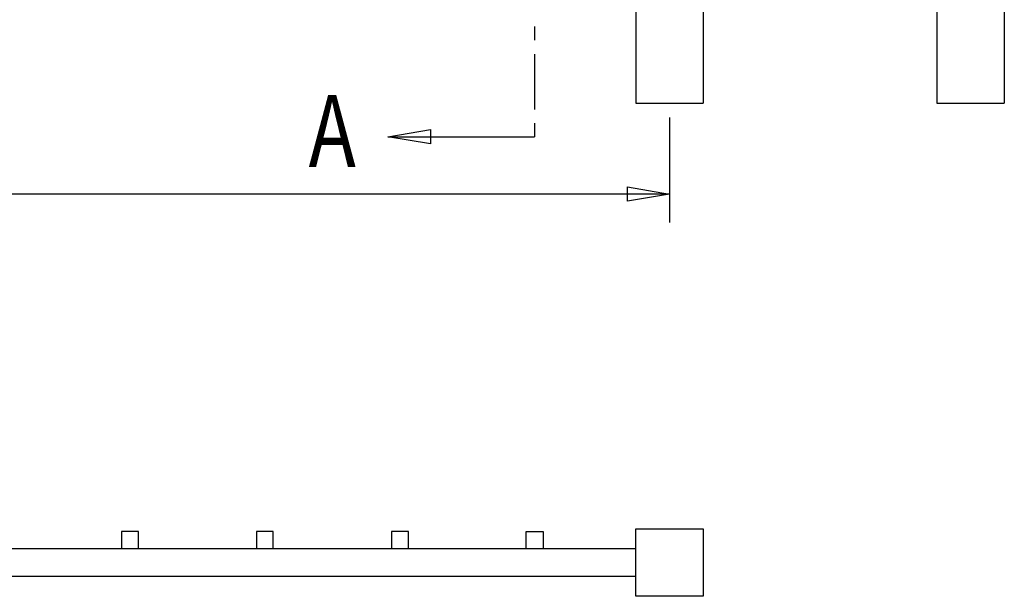
# Model space of a CAD drawing. Extents: x -23 to 239, y 39 to 242.
# Drawn here: x 146 to 198, y 77 to 108 of the extents above; entities that cross this region are included whole.
import ezdxf

# ---------------------------------------------------------------- set-up
doc = ezdxf.new("R2010")
doc.units = 0
doc.layers.add('LAYER_1', color=160, linetype='Continuous')
doc.styles.add('STD', font='txt')

msp = doc.modelspace()

# ---------------------------------------------------------------- linework, layer by layer
at = {"layer": 'LAYER_1', "color": 7}
for p, q in [((178.414, 188.658), (178.414, 103.188)), ((181.949, 188.658), (181.949, 103.188)), ((194.247, 188.658), (194.247, 103.188)), ((197.803, 188.658), (197.803, 103.188)), ((173.08, 107.23), (173.08, 106.511)), ((173.08, 105.77), (173.08, 102.87)), ((178.414, 103.188), (181.949, 103.188)), ((194.247, 103.188), (197.803, 103.188)), ((173.08, 102.15), (173.08, 101.431)), ((180.171, 102.446), (180.171, 96.922)), ((165.354, 101.431), (173.08, 101.431)), ((180.171, 98.404), (128.503, 98.404)), ((151.342, 80.645), (151.342, 79.756)), ((152.231, 80.645), (151.342, 80.645)), ((152.231, 79.756), (152.231, 80.645)), ((158.432, 80.645), (158.432, 79.756)), ((159.322, 80.645), (158.432, 80.645)), ((159.322, 79.756), (159.322, 80.645)), ((165.544, 80.645), (165.544, 79.756)), ((166.434, 80.645), (165.544, 80.645)), ((166.434, 79.756), (166.434, 80.645)), ((172.635, 79.756), (172.635, 80.645)), ((172.635, 80.645), (173.525, 80.645)), ((173.525, 80.645), (173.525, 79.756)), ((178.414, 77.237), (178.414, 80.793)), ((178.414, 80.793), (181.949, 80.793)), ((181.949, 80.793), (181.949, 77.237)), ((68.347, 79.756), (178.414, 79.756)), ((178.414, 78.274), (68.347, 78.274)), ((181.949, 77.237), (178.414, 77.237))]:
    msp.add_line(p, q, dxfattribs=at)
for points in [[(165.354, 101.431), (167.598, 101.812), (167.598, 101.049), (165.354, 101.431)], [(180.171, 98.404), (177.969, 98.044), (177.969, 98.785), (180.171, 98.404)]]:
    msp.add_lwpolyline(points, dxfattribs=at)

# ---------------------------------------------------------------- texts
at = {"layer": 'LAYER_1', "color": 7, "insert": (161.184, 103.633), "char_height": 3.78998, "attachment_point": 1, "style": 'STD'}
msp.add_mtext('\\fArial|b0|i0;\\H3.7900;\\W0.79;\\C7;A', dxfattribs=at)

doc.saveas('drawing.dxf')
